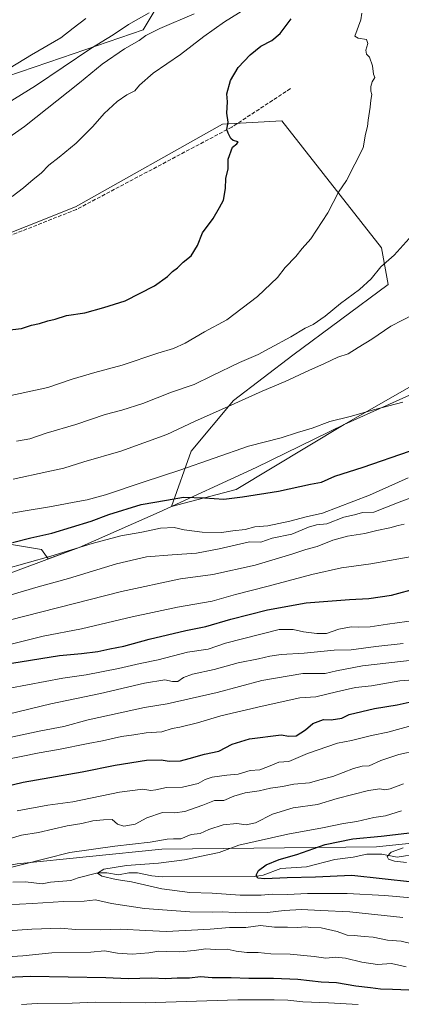
# Model space of a CAD drawing. Units: metres. Extents: x 593647 to 597085, y 4740635 to 4742996.
# Drawn here: x 595493 to 595659, y 4741804 to 4742230 of the extents above; entities that cross this region are included whole.
import ezdxf

# ---------------------------------------------------------------- set-up
doc = ezdxf.new("R2010")
doc.units = ezdxf.units.M
doc.header["$MEASUREMENT"] = 0
doc.linetypes.add('DGN Style 3', pattern=[2.307223, 1.648017, -0.659207])
for name, color, linetype, lineweight in [('Arbolado forestal CxS', 92, 'Continuous', 0), ('Corriente natural lineal', 142, 'Continuous', 13), ('Curva de nivel maestra', 30, 'Continuous', 30), ('Curva de nivel normal', 30, 'Continuous', 0), ('Entidad de ámbito territorial', 7, 'Continuous', 0), ('Entidad de ámbito territorial CxS', 92, 'Continuous', 0), ('Municipio', 91, 'Continuous', 13), ('Municipio CxS', 4, 'Continuous', 0), ('Senda', 7, 'DGN Style 3', 0)]:
    doc.layers.add(name, color=color, linetype=linetype, lineweight=lineweight)

# ---------------------------------------------------------------- blocks, each defined once
blk = doc.blocks.new('*U4')
at = {"layer": 'Arbolado forestal CxS', "color": 92, "linetype": 'Continuous', "lineweight": 0}
for points in [[(595675.1795, 4742078.5991, 931.1217), (595633.9245, 4742055.0523, 929.9438), (595587.1301, 4742026.8071, 926.4155), (595558.9339, 4742019.5097, 924.7326), (595567.5415, 4742043.4181, 932.346), (595585.8399, 4742065.3753, 936.5447), (595611.6481, 4742085.0577, 938.5127), (595652.9827, 4742115.7213, 939.3144), (595650.1331, 4742131.5451, 941.6196), (595606.8505, 4742186.6933, 948.2197), (595581.1859, 4742185.2367, 950.4602), (595517.3243, 4742149.3157, 953.7482), (595474.4173, 4742132.3531, 954.191)], [(595131.5483, 4741976.5759, 938.1296), (595186.2567, 4742005.5955, 942.5437), (595233.2325, 4742040.1807, 946.8231), (595279.0381, 4742069.6613, 948.2158), (595351.3559, 4742107.9173, 957.5373), (595387.5977, 4742139.1159, 958.4225), (595418.2091, 4742165.7585, 964.4917), (595469.6437, 4742199.7959, 970.663), (595511.2989, 4742213.9495, 968.1388), (595546.6411, 4742226.0751, 963.4687), (595563.6609, 4742254.3517, 967.6025)]]:
    blk.add_polyline3d(points, dxfattribs=at)

msp = doc.modelspace()

# ---------------------------------------------------------------- linework, layer by layer
at = {"layer": 'Arbolado forestal CxS', "color": 92, "linetype": 'Continuous', "lineweight": 0}
for points in [[(595131.5483, 4741976.5759, 938.1296), (595186.2567, 4742005.5955, 942.5437), (595233.2325, 4742040.1807, 946.8231), (595279.0381, 4742069.6613, 948.2158), (595351.3559, 4742107.9173, 957.5373), (595387.5977, 4742139.1159, 958.4225), (595418.2091, 4742165.7585, 964.4917), (595469.6437, 4742199.7959, 970.663), (595511.2989, 4742213.9495, 968.1388), (595546.6411, 4742226.0751, 963.4687), (595563.6609, 4742254.3517, 967.6025), (595571.2789, 4742265.9397, 967.6521), (595565.8643, 4742282.9845, 971.6518), (595547.4565, 4742293.2637, 977.4987), (595540.0297, 4742293.7947, 978.9154), (595532.3325, 4742294.3449, 980.3491), (595498.5795, 4742291.6393, 984.4031)], [(595131.5483, 4741976.5759, 938.1296), (595186.2567, 4742005.5955, 942.5437), (595233.2325, 4742040.1807, 946.8231), (595279.0381, 4742069.6613, 948.2158), (595351.3559, 4742107.9173, 957.5373), (595387.5977, 4742139.1159, 958.4225), (595418.2091, 4742165.7585, 964.4917), (595469.6437, 4742199.7959, 970.663), (595511.2989, 4742213.9495, 968.1388), (595546.6411, 4742226.0751, 963.4687), (595563.6609, 4742254.3517, 967.6025), (595571.2789, 4742265.9397, 967.6521), (595565.8643, 4742282.9845, 971.6518), (595547.4565, 4742293.2637, 977.4987), (595540.0297, 4742293.7947, 978.9154), (595532.3325, 4742294.3449, 980.3491), (595498.5795, 4742291.6393, 984.4031)], [(595563.6609, 4742254.3517, 967.6025), (595546.6411, 4742226.0751, 963.4687), (595511.2989, 4742213.9495, 968.1388), (595469.6437, 4742199.7959, 970.663), (595418.2091, 4742165.7585, 964.4917), (595387.5977, 4742139.1159, 958.4225), (595351.3559, 4742107.9173, 957.5373), (595279.0381, 4742069.6613, 948.2158), (595233.2325, 4742040.1807, 946.8231), (595186.2567, 4742005.5955, 942.5437), (595131.5483, 4741976.5759, 938.1296)], [(595869.5553, 4742223.3553, 912.4698), (595873.7227, 4742219.3013, 912.051), (595881.4911, 4742194.2679, 908.5734), (595879.7643, 4742178.7301, 907.6667), (595879.7641, 4742167.5083, 907.626), (595866.8157, 4742160.6027, 909.9123), (595859.0465, 4742153.6971, 911.3367), (595843.5085, 4742143.3387, 914.3748), (595830.5599, 4742132.9801, 916.1939), (595820.2011, 4742124.3481, 918.4272), (595798.6203, 4742111.4001, 920.3576), (595770.9971, 4742100.1785, 923.7521), (595744.2371, 4742090.6835, 925.3371), (595706.0481, 4742090.6839, 929.6082), (595675.1795, 4742078.5991, 931.1217), (595633.9245, 4742055.0523, 929.9438), (595587.1301, 4742026.8071, 926.4155), (595558.9339, 4742019.5097, 924.7326)], [(595558.9339, 4742019.5097, 924.7326), (595567.5415, 4742043.4181, 932.346), (595585.8399, 4742065.3753, 936.5447), (595611.6481, 4742085.0577, 938.5127), (595652.9827, 4742115.7213, 939.3144), (595650.1331, 4742131.5451, 941.6196), (595606.8505, 4742186.6933, 948.2197), (595581.1859, 4742185.2367, 950.4602), (595517.3243, 4742149.3157, 953.7482), (595474.4173, 4742132.3531, 954.191), (595442.4867, 4742121.3775, 954.327), (595441.5627, 4742098.0623, 951.5975), (595428.5983, 4742078.6067, 948.0368), (595403.7505, 4742046.1801, 938.7574), (595370.1461, 4742023.8015, 931.9927), (595300.0405, 4742002.9451, 934.6413), (595273.0323, 4741983.4895, 930.6424), (595237.4907, 4741951.9689, 923.5936), (595211.1481, 4741939.8275, 923.169)], [(595558.9339, 4742019.5097, 924.7326), (595567.5415, 4742043.4181, 932.346), (595585.8399, 4742065.3753, 936.5447), (595611.6481, 4742085.0577, 938.5127), (595652.9827, 4742115.7213, 939.3144), (595650.1331, 4742131.5451, 941.6196), (595606.8505, 4742186.6933, 948.2197), (595581.1859, 4742185.2367, 950.4602), (595517.3243, 4742149.3157, 953.7482), (595474.4173, 4742132.3531, 954.191), (595442.4867, 4742121.3775, 954.327), (595441.5627, 4742098.0623, 951.5975), (595428.5983, 4742078.6067, 948.0368), (595403.7505, 4742046.1801, 938.7574), (595370.1461, 4742023.8015, 931.9927), (595300.0405, 4742002.9451, 934.6413), (595273.0323, 4741983.4895, 930.6424), (595237.4907, 4741951.9689, 923.5936), (595211.1481, 4741939.8275, 923.169)], [(595474.4173, 4742132.3531, 954.191), (595517.3243, 4742149.3157, 953.7482), (595581.1859, 4742185.2367, 950.4602), (595606.8505, 4742186.6933, 948.2197), (595650.1331, 4742131.5451, 941.6196), (595652.9827, 4742115.7213, 939.3144), (595611.6481, 4742085.0577, 938.5127), (595585.8399, 4742065.3753, 936.5447), (595567.5415, 4742043.4181, 932.346), (595558.9339, 4742019.5097, 924.7326), (595553.5841, 4742017.0533, 923.981), (595518.8835, 4742001.6541, 921.1312), (595505.4963, 4741996.7297, 920.6686), (595502.5341, 4742000.9115, 923.1085), (595486.9963, 4742003.5013, 925.8947)], [(595486.9963, 4742003.5013, 925.8947), (595502.5341, 4742000.9115, 923.1085), (595505.4963, 4741996.7297, 920.6686), (595518.8835, 4742001.6541, 921.1312), (595553.5841, 4742017.0533, 923.981), (595558.9339, 4742019.5097, 924.7326), (595587.1301, 4742026.8071, 926.4155), (595633.9245, 4742055.0523, 929.9438), (595675.1795, 4742078.5991, 931.1217)], [(595486.9963, 4742003.5013, 925.8947), (595502.5341, 4742000.9115, 923.1085), (595505.4963, 4741996.7297, 920.6686), (595518.8835, 4742001.6541, 921.1312), (595553.5841, 4742017.0533, 923.981), (595558.9339, 4742019.5097, 924.7326)], [(595486.9963, 4742003.5013, 925.8947), (595502.5341, 4742000.9115, 923.1085), (595505.4963, 4741996.7297, 920.6686), (595518.8835, 4742001.6541, 921.1312), (595553.5841, 4742017.0533, 923.981), (595558.9339, 4742019.5097, 924.7326)], [(594993.3983, 4741779.9555, 891.6941), (595017.1521, 4741775.5179, 888.7941), (595053.9161, 4741787.0343, 887.2264), (595085.3311, 4741788.2929, 882.2391), (595126.1119, 4741791.4295, 879.686), (595162.7099, 4741784.1093, 876.4135), (595225.4495, 4741784.1089, 873.9904), (595291.3263, 4741803.9755, 871.4784), (595364.3151, 4741833.7577, 870.6301), (595414.7147, 4741842.6639, 864.4413), (595454.4501, 4741857.3023, 863.0266), (595492.0937, 4741864.6213, 861.3626), (595554.8335, 4741870.8949, 859.2753), (595647.8971, 4741871.9393, 848.8324), (595698.0889, 4741877.1671, 848.2865), (595727.3673, 4741878.2123, 842.7159), (595751.4177, 4741884.4859, 841.3748), (595770.5249, 4741886.8013, 836.386), (595753.4591, 4741849.6247, 849.2473), (595734.9503, 4741821.3133, 864.7322), (595701.7123, 4741799.0663, 878.3803), (595669.0587, 4741779.3717, 892.1209), (595662.1663, 4741761.8811, 902.7267)], [(595701.7123, 4741799.0663, 878.3803), (595734.9503, 4741821.3133, 864.7322), (595753.4591, 4741849.6247, 849.2473), (595770.5249, 4741886.8013, 836.386), (595751.4177, 4741884.4859, 841.3748), (595727.3673, 4741878.2123, 842.7159), (595698.0889, 4741877.1671, 848.2865), (595647.8971, 4741871.9393, 848.8324), (595554.8335, 4741870.8949, 859.2753), (595492.0937, 4741864.6213, 861.3626), (595454.4501, 4741857.3023, 863.0266), (595414.7147, 4741842.6639, 864.4413), (595364.3151, 4741833.7577, 870.6301), (595291.3263, 4741803.9755, 871.4784), (595225.4495, 4741784.1089, 873.9904)], [(595225.4495, 4741784.1089, 873.9904), (595291.3263, 4741803.9755, 871.4784), (595364.3151, 4741833.7577, 870.6301), (595414.7147, 4741842.6639, 864.4413), (595454.4501, 4741857.3023, 863.0266), (595492.0937, 4741864.6213, 861.3626), (595554.8335, 4741870.8949, 859.2753), (595647.8971, 4741871.9393, 848.8324), (595698.0889, 4741877.1671, 848.2865), (595727.3673, 4741878.2123, 842.7159), (595751.4177, 4741884.4859, 841.3748), (595770.5249, 4741886.8013, 836.386), (595753.4591, 4741849.6247, 849.2473), (595734.9503, 4741821.3133, 864.7322), (595701.7123, 4741799.0663, 878.3803)]]:
    msp.add_polyline3d(points, dxfattribs=at)
at = {"layer": 'Corriente natural lineal', "color": 142, "linetype": 'Continuous', "lineweight": 13}
msp.add_polyline3d([(595490.1576, 4741856.6242, 858.7599), (595495.6091, 4741856.8598, 858.4214), (595502.8658, 4741855.8719, 857.9982), (595506.5098, 4741856.6265, 857.768), (595515.2506, 4741857.403, 856.7974), (595518.4554, 4741858.5875, 856.5178), (595527.0885, 4741860.7352, 856.5473), (595530.8833, 4741860.7527, 856.2404), (595535.993, 4741859.8742, 855.6229), (595540.4764, 4741860.6714, 855.1664), (595544.2523, 4741860.7608, 854.8497), (595550.4635, 4741859.3674, 854.2673), (595554.9965, 4741859.0187, 854.128), (595594.9745, 4741859.0615, 850.9532), (595598.7291, 4741859.654, 850.554), (595606.4947, 4741862.6105, 849.3024), (595617.5185, 4741863.3579, 848.5324), (595629.8612, 4741866.5365, 848.0203), (595637.824, 4741867.4558, 847.0574), (595643.7541, 4741868.8415, 847.2896), (595650.2528, 4741868.8155, 846.4857), (595656.9942, 4741867.5379, 845.082), (595666.0058, 4741868.9353, 845.1907)], dxfattribs=at)
at = {"layer": 'Curva de nivel maestra', "color": 30, "linetype": 'Continuous', "lineweight": 30, "flags": 128}
for points, elevation in [([(595487.66, 4742095.9401), (595493.96, 4742096.6501), (595498.28, 4742098.0401), (595501.75, 4742098.7701), (595505.4, 4742099.9101), (595508.57, 4742100.6101), (595513.42, 4742102.2501), (595521.46, 4742103.3901), (595529.62, 4742105.7101), (595538.96, 4742108.6501), (595551.63, 4742115.1201), (595557.25, 4742119.0901), (595559.43, 4742121.3301), (595561.61, 4742122.8701), (595564.08, 4742125.3801), (595567.49, 4742128.0501), (595570.28, 4742132.5801), (595572.46, 4742138.0801), (595577.01, 4742144.3501), (595579.83, 4742149.1001), (595581.61, 4742152.3001), (595582.46, 4742157.2401), (595582.54, 4742161.6201), (595583.55, 4742165.8201), (595583.65, 4742170.0801), (595585.54, 4742175.2101), (595587.39, 4742176.6401), (595587.99, 4742177.4701), (595585.81, 4742178.1201), (595584.7, 4742179.0201), (595583.63, 4742181.2201), (595582.96, 4742182.8801), (595583.55, 4742185.9801), (595582.98, 4742189.9601), (595583.25, 4742194.8801), (595582.96, 4742198.3401), (595584.58, 4742204.0601), (595587.94, 4742209.6801), (595593.08, 4742215.1601), (595597.8, 4742218.9801), (595602.5, 4742221.4901), (595606.18, 4742224.5401), (595610.96, 4742230.9001)], 950), ([(595489.95, 4742003.9201), (595497.95, 4742005.9001), (595507.08, 4742007.8601), (595524.12, 4742013.0501), (595531.79, 4742016.0601), (595545.91, 4742020.2701), (595556.87, 4742022.2401), (595564.26, 4742023.4601), (595573.26, 4742023.2201), (595581.68, 4742022.5901), (595589.79, 4742023.7001), (595605.42, 4742026.0501), (595619.32, 4742029.1101), (595624.12, 4742029.9701), (595629.91, 4742032.5801), (595642.12, 4742036.5801), (595662.3, 4742043.4201)], 925), ([(595489.7, 4741951.6201), (595510.33, 4741954.9201), (595519.94, 4741955.7101), (595527.02, 4741956.6601), (595532.25, 4741957.8401), (595538.36, 4741958.9701), (595549.29, 4741962.0201), (595565.2, 4741965.7401), (595573.91, 4741967.4701), (595584.78, 4741970.7101), (595600.67, 4741974.7501), (595617.46, 4741977.7001), (595636.29, 4741979.2001), (595644.65, 4741979.5601), (595654.49, 4741981.1101), (595666.24, 4741984.2901)], 900), ([(595467.42, 4741893.5701), (595494.66, 4741899.9601), (595520.17, 4741904.4601), (595534.62, 4741907.3501), (595548.1, 4741909.4801), (595554.54, 4741909.6101), (595557.94, 4741909.1201), (595562.87, 4741909.1801), (595566.63, 4741910.3201), (595573.3, 4741912.1101), (595579.49, 4741913.4601), (595585.33, 4741916.4701), (595592.84, 4741918.7401), (595606.66, 4741920.4801), (595609.92, 4741919.8801), (595613.04, 4741920.1101), (595617.16, 4741922.7301), (595620.35, 4741925.4401), (595624.98, 4741927.1601), (595628.3, 4741927.0201), (595632.98, 4741927.7501), (595636.13, 4741929.3701), (595647.03, 4741931.9401), (595656.96, 4741933.5301), (595666, 4741935.5701)], 875), ([(595663.63, 4741856.7001), (595637.3, 4741859.5901), (595621.5, 4741858.8101), (595609.18, 4741858.5601), (595599.54, 4741858.1201), (595596.52, 4741858.4501), (595595.78, 4741859.6701), (595596.72, 4741861.6501), (595600.07, 4741864.1801), (595605.7, 4741866.4801), (595613.32, 4741868.7001), (595625.62, 4741872.9901), (595637.69, 4741875.5001), (595649.96, 4741876.5601), (595663.63, 4741878.2501)], 850), ([(595665.63, 4741809.6601), (595654.96, 4741810.2101), (595649.63, 4741810.2401), (595645.3, 4741810.8401), (595638.97, 4741811.5601), (595630.56, 4741813.0901), (595623.94, 4741813.3601), (595613.87, 4741814.4101), (595603.3, 4741814.9701), (595592.61, 4741814.9201), (595584.9, 4741815.2401), (595576.61, 4741815.2101), (595571.52, 4741815.6101), (595566.8, 4741815.1201), (595561.51, 4741815.0901), (595556.57, 4741814.8101), (595550.28, 4741815.0201), (595540.22, 4741814.7901), (595530.49, 4741815.2401), (595497.82, 4741815.7401), (595484.27, 4741815.2201)], 875)]:
    msp.add_lwpolyline(points, dxfattribs=dict(at, elevation=elevation))
at = {"layer": 'Curva de nivel normal', "color": 30, "linetype": 'Continuous', "lineweight": 0, "flags": 128}
for points, elevation in [([(595475.47, 4742186.7301), (595499.95, 4742201.7901), (595523.95, 4742217.9201), (595533.62, 4742223.8301), (595540.29, 4742228.3401), (595549.29, 4742233.4001)], 965), ([(595479.43, 4742173.2001), (595495.21, 4742184.1601), (595519.1, 4742203.0301), (595528.95, 4742211.1501), (595538.62, 4742217.8001), (595544.95, 4742221.4301), (595547.88, 4742223.6401), (595554, 4742226.6501), (595568.89, 4742233.0201)], 960), ([(595487.95, 4742067.3001), (595505.29, 4742071.0401), (595515.95, 4742074.6001), (595525.68, 4742077.5901), (595537.54, 4742080.7601), (595553.06, 4742086.0001), (595559.83, 4742087.9601), (595564.86, 4742090.2601), (595573.34, 4742095.1101), (595582.96, 4742100.3701), (595596.39, 4742110.4701), (595605, 4742118.6601), (595608.39, 4742123.0701), (595612.96, 4742127.7601), (595615.74, 4742131.3001), (595619.43, 4742135.5501), (595626.81, 4742146.7601), (595631.48, 4742155.7101), (595634.88, 4742160.7601), (595642.2, 4742174.9601), (595643.22, 4742180.8601), (595644.12, 4742184.1401), (595644.38, 4742186.9601), (595645.18, 4742192.5001), (595645.45, 4742195.6301), (595645.99, 4742197.9701), (595645.54, 4742199.5201), (595645.43, 4742201.5101), (595646.12, 4742203.5701), (595647.23, 4742205.4401), (595646.64, 4742206.8901), (595646.21, 4742210.4601), (595644.94, 4742214.2001), (595643.64, 4742215.5601), (595643.28, 4742217.2001), (595644.18, 4742220.1001), (595643.56, 4742221.9301), (595640.04, 4742222.4401), (595638.5, 4742223.2501), (595641.19, 4742230.4401), (595641.62, 4742233.2401)], 945), ([(595489.91, 4742153.8801), (595494.83, 4742157.5501), (595498.92, 4742161.2201), (595502.47, 4742163.9201), (595505.78, 4742167.4701), (595510.29, 4742170.8901), (595517.62, 4742176.9701), (595524.91, 4742184.1801), (595529.85, 4742189.7401), (595535.49, 4742194.9801), (595539.68, 4742197.9001), (595543.09, 4742199.5601), (595545.15, 4742202.0301), (595551.1, 4742207.2101), (595562.94, 4742215.3801), (595573.04, 4742223.2001), (595582, 4742229.4701), (595591.11, 4742235.2001)], 955), ([(595485.67, 4742207.5201), (595498.29, 4742215.1601), (595510.99, 4742222.6001), (595516.33, 4742226.8001), (595521.77, 4742230.9101)], 970), ([(595491.77, 4742047.8201), (595497.54, 4742048.7801), (595504.61, 4742051.2101), (595517.54, 4742054.9701), (595530.18, 4742059.3101), (595537.52, 4742061.2001), (595546.51, 4742064.1101), (595558.96, 4742069.0201), (595568.83, 4742072.3801), (595576.44, 4742076.1601), (595588.48, 4742081.8601), (595596.66, 4742085.3801), (595601.7, 4742088.1601), (595610.74, 4742092.9501), (595617.01, 4742096.7201), (595620.46, 4742098.3501), (595625.62, 4742101.9001), (595632.28, 4742107.5001), (595640.63, 4742113.5001), (595645.61, 4742118.1201), (595649.88, 4742123.3001), (595655.66, 4742128.3801), (595662.17, 4742135.5901)], 940), ([(595490.29, 4742031.3601), (595504.95, 4742034.5601), (595512.29, 4742036.0201), (595520.95, 4742038.8101), (595536.96, 4742043.4401), (595556.96, 4742050.7301), (595568.96, 4742056.2901), (595583.63, 4742062.7801), (595598.3, 4742069.4601), (595608.3, 4742073.5801), (595618.56, 4742078.4001), (595625.36, 4742081.4001), (595631.23, 4742084.2301), (595635.63, 4742085.7001), (595639.96, 4742088.4401), (595645.96, 4742091.9901), (595654.23, 4742097.6001), (595664.31, 4742102.9001)], 935), ([(595481.14, 4742015.0601), (595493.8, 4742017.3401), (595506.95, 4742019.4101), (595516.72, 4742021.4101), (595522.37, 4742022.3101), (595530.39, 4742024.5201), (595547.21, 4742030.2001), (595562.64, 4742035.2401), (595592.44, 4742045.6701), (595606.58, 4742049.2501), (595613.74, 4742051.5501), (595620.02, 4742053.3601), (595627.73, 4742056.3201), (595636.49, 4742058.4901), (595647.2, 4742061.5501), (595659.41, 4742064.6701)], 930), ([(595486.11, 4741992.1301), (595506.66, 4741997.9301), (595524.62, 4742003.4601), (595537.04, 4742006.7001), (595546.14, 4742008.3101), (595554.22, 4742010.1301), (595560.12, 4742010.3301), (595564.56, 4742009.3201), (595572.36, 4742008.3201), (595580.65, 4742008.2401), (595585.61, 4742008.9401), (595590.94, 4742009.5201), (595595.16, 4742010.6001), (595600.8, 4742011.1501), (595610.35, 4742013.1201), (595617.41, 4742014.9801), (595624.57, 4742016.6001), (595644.96, 4742024.4301), (595661.63, 4742031.9201)], 920), ([(595488.36, 4741980.8701), (595501.15, 4741984.7001), (595514.32, 4741988.3001), (595535.14, 4741994.6801), (595548.1, 4741997.6901), (595559.22, 4741998.4801), (595569.9, 4741999.2101), (595579.63, 4742001.1901), (595592.89, 4742004.1201), (595597.82, 4742004.0701), (595602.63, 4742005.7001), (595611.24, 4742007.4701), (595618.38, 4742010.5401), (595621.9, 4742011.5001), (595626.45, 4742012.0001), (595633.74, 4742014.8201), (595638.37, 4742015.8501), (595641.86, 4742016.8701), (595646.78, 4742017.0001), (595657.73, 4742021.3101), (595678.58, 4742029.0401)], 915), ([(595481.62, 4741968.4201), (595537.29, 4741982.5901), (595562.96, 4741988.1201), (595576.95, 4741990.0601), (595595.29, 4741994.0701), (595611.23, 4741998.7701), (595617.36, 4742000.9101), (595622.18, 4742002.0801), (595628.96, 4742004.8701), (595635.41, 4742006.6901), (595642.84, 4742007.8001), (595648.07, 4742009.0401), (595653.72, 4742010.2101), (595657.4, 4742011.2601), (595660.03, 4742011.7601)], 910), ([(595485.95, 4741958.9201), (595503.29, 4741963.2901), (595519.95, 4741966.4001), (595541.95, 4741971.6901), (595561.54, 4741975.7801), (595576.58, 4741978.4601), (595586.78, 4741981.3801), (595600.96, 4741984.9301), (595619.9, 4741990.0701), (595632.79, 4741992.9001), (595645.48, 4741994.6601), (595667.36, 4741998.4601)], 905), ([(595488.91, 4741940.8001), (595511.86, 4741945.0101), (595521.94, 4741946.4601), (595535.94, 4741949.2501), (595545.38, 4741951.4401), (595553.24, 4741953.0501), (595565.97, 4741956.3201), (595574.93, 4741957.7101), (595582.5, 4741960.1901), (595605.76, 4741966.1301), (595611.81, 4741966.1201), (595616.26, 4741965.1201), (595622, 4741964.4801), (595626.27, 4741964.3701), (595631.66, 4741966.3401), (595636.96, 4741967.3201), (595640.23, 4741967.1101), (595645.16, 4741967.3101), (595652.79, 4741968.5001), (595669.44, 4741970.7501)], 895), ([(595488.17, 4741929.4301), (595506.64, 4741933.8901), (595528.24, 4741938.5001), (595547.32, 4741942.9001), (595556.12, 4741944.3701), (595559.38, 4741943.5801), (595561.71, 4741943.6501), (595564.27, 4741945.3401), (595568.12, 4741946.7401), (595577.55, 4741948.7601), (595587.95, 4741951.6601), (595596.71, 4741953.4001), (595601.63, 4741954.6501), (595606.63, 4741955.3501), (595616.63, 4741955.8701), (595629.63, 4741957.2101), (595636.96, 4741957.4201), (595647.68, 4741958.8001), (595659.51, 4741960.0401)], 890), ([(595488.16, 4741919.1701), (595502.29, 4741922.3201), (595512.25, 4741924.1101), (595522.82, 4741926.9501), (595547.22, 4741932.3301), (595557.05, 4741933.9401), (595578.84, 4741938.8401), (595598.13, 4741944.1301), (595616.01, 4741947.1701), (595625.64, 4741947.0401), (595630.61, 4741948.1901), (595641.86, 4741950.4501), (595664.77, 4741953.0001)], 885), ([(595485.96, 4741909.5501), (595501.62, 4741912.7801), (595509.94, 4741914.1201), (595522.9, 4741916.7901), (595529.07, 4741917.9101), (595537.26, 4741919.8301), (595542.59, 4741920.5201), (595548.05, 4741921.3401), (595554.84, 4741921.7901), (595559.27, 4741923.2801), (595562.64, 4741923.8801), (595570.3, 4741925.7101), (595580.35, 4741928.8201), (595598.4, 4741932.9601), (595614.66, 4741936.5701), (595621.58, 4741937.0201), (595630.58, 4741939.1101), (595638.79, 4741941.0301), (595645.72, 4741941.8101), (595658.14, 4741943.8501), (595663.82, 4741944.4101)], 880), ([(595492.08, 4741887.5401), (595505.3, 4741889.9701), (595516.12, 4741891.5301), (595536.42, 4741895.6201), (595546.55, 4741896.9601), (595550.03, 4741896.4201), (595552.19, 4741896.6401), (595556.76, 4741897.7601), (595563.74, 4741897.8201), (595570.63, 4741899.4701), (595573.63, 4741901.1801), (595576.63, 4741902.1601), (595582.96, 4741903.0901), (595587.96, 4741903.4601), (595593.17, 4741905.1001), (595597.39, 4741905.3901), (595602.54, 4741907.3201), (595605.54, 4741908.6201), (595609.98, 4741908.9901), (595618.04, 4741912.4501), (595631.07, 4741916.8601), (595637.17, 4741918.0801), (595645.8, 4741920.2801), (595652.84, 4741921.6601), (595664.46, 4741924.8601)], 870), ([(595488.95, 4741875.5801), (595493.95, 4741876.9601), (595501.29, 4741878.2401), (595513.67, 4741881.1001), (595520.06, 4741882.1301), (595524.93, 4741883.2601), (595529.54, 4741883.7001), (595533.28, 4741883.7801), (595535.58, 4741881.8301), (595538.28, 4741880.9201), (595543.29, 4741881.8101), (595548.29, 4741884.5701), (595555.13, 4741886.9001), (595560.29, 4741886.7201), (595564.8, 4741887.2201), (595572.63, 4741890.0001), (595577.63, 4741892.0501), (595581.72, 4741892.0701), (595586.12, 4741893.8701), (595590.96, 4741895.3901), (595597.09, 4741896.2501), (595601.9, 4741897.3401), (595607.24, 4741898.1801), (595612.12, 4741899.1201), (595618.84, 4741899.7601), (595623.37, 4741900.9501), (595629.03, 4741902.4601), (595638, 4741905.8901), (595641.77, 4741906.8801), (595644.77, 4741907.0101), (595649.82, 4741909.4301), (595657.64, 4741911.9701), (595665.6, 4741913.7401)], 865), ([(595481.62, 4741861.1701), (595494.29, 4741864.2601), (595514.95, 4741869.5201), (595534.39, 4741872.3201), (595549.72, 4741874.0401), (595557.07, 4741875.2401), (595559.84, 4741875.4001), (595563.09, 4741875.4101), (595567.49, 4741877.3701), (595571.45, 4741877.8201), (595575.26, 4741879.5501), (595581.45, 4741881.5201), (595587.3, 4741882.1401), (595591.47, 4741881.5201), (595595.5, 4741882.3401), (595602.77, 4741886.1701), (595611.84, 4741888.8201), (595622.4, 4741890.2701), (595630.93, 4741892.9201), (595644.52, 4741896.4301), (595649.41, 4741897.1401), (595651.59, 4741896.6701), (595653.96, 4741897.1001), (595659.66, 4741899.2901)], 860), ([(595662.96, 4741849.8801), (595651.63, 4741850.8601), (595635.3, 4741851.7201), (595617.96, 4741851.8201), (595609.33, 4741851.3501), (595602.64, 4741851.4801), (595597.89, 4741851.0101), (595588.86, 4741851.0301), (595576.63, 4741851.9101), (595566.91, 4741852.1601), (595554.78, 4741853.7401), (595541.62, 4741856.8701), (595534.92, 4741857.8401), (595528.74, 4741859.3201), (595526.87, 4741860.5701), (595529.64, 4741862.3401), (595539.44, 4741863.9001), (595553.43, 4741864.8601), (595564.7, 4741866.2801), (595572.09, 4741868.0001), (595579.63, 4741869.5401), (595588.18, 4741872.7501), (595609.43, 4741877.4301), (595624.46, 4741880.2001), (595633.65, 4741882.0201), (595639.43, 4741882.9301), (595646.8, 4741884.6401), (595651.83, 4741885.4601), (595658.78, 4741887.6401)], 855), ([(595660.96, 4741865.2201), (595655.82, 4741865.7201), (595653.2, 4741866.6601), (595652.62, 4741867.7601), (595654.39, 4741869.6501), (595659.51, 4741871.5701)], 845), ([(595659.42, 4741841.2801), (595636.42, 4741843.8001), (595623.77, 4741844.3201), (595615.42, 4741844.7601), (595607.96, 4741844.3201), (595600.68, 4741843.5701), (595591.44, 4741843.6401), (595586.6, 4741843.5201), (595580.96, 4741843.8701), (595576.68, 4741843.6001), (595566.93, 4741843.7801), (595547.27, 4741845.2801), (595532.92, 4741847.4401), (595526.05, 4741848.9701), (595521.16, 4741848.4201), (595512.1, 4741848.3001), (595498.66, 4741847.3701), (595481.67, 4741846.5401)], 860), ([(595669.34, 4741828.5101), (595658.71, 4741831.1201), (595652.68, 4741831.5501), (595646.46, 4741832.8701), (595642.63, 4741833.1601), (595638.31, 4741833.5601), (595635.18, 4741833.7001), (595630.87, 4741835.2301), (595623.98, 4741836.8401), (595619.48, 4741837.0601), (595617.16, 4741837.2901), (595613.62, 4741837.0401), (595609.3, 4741837.2301), (595603.63, 4741837.1901), (595597.63, 4741837.8401), (595591.26, 4741836.9801), (595584.16, 4741837.0401), (595575.82, 4741836.2901), (595556.86, 4741835.2701), (595547.85, 4741835.6901), (595536.95, 4741836.2601), (595528.29, 4741835.9701), (595517.29, 4741836.1901), (595510.8, 4741836.6801), (595498.33, 4741836.2701), (595471.13, 4741834.4601)], 865), ([(595660.79, 4741819.9801), (595654.46, 4741821.3601), (595648.44, 4741821.0101), (595641.59, 4741821.9401), (595634.46, 4741823.7801), (595630.16, 4741824.1501), (595625.9, 4741823.7001), (595620.86, 4741824.4001), (595610.5, 4741825.4001), (595602.09, 4741825.6701), (595596.56, 4741826.2001), (595591.63, 4741826.1501), (595587.02, 4741826.7501), (595583.1, 4741827.6701), (595577.89, 4741827.5501), (595573.89, 4741827.8001), (595568.8, 4741827.0401), (595562.56, 4741826.4601), (595557.04, 4741826.5501), (595553.51, 4741826.8301), (595549.19, 4741826.0401), (595541.94, 4741825.5201), (595535.58, 4741825.8401), (595529.89, 4741826.9001), (595523.94, 4741826.3001), (595507.08, 4741826.0201), (595494.44, 4741824.6801), (595487.51, 4741824.3001)], 870), ([(595639.99, 4741803.5901), (595627.12, 4741804.3601), (595615.92, 4741804.8401), (595609.48, 4741805.4501), (595603.59, 4741805.6501), (595587.8, 4741805.6801), (595547.62, 4741804.3901), (595537, 4741804.5401), (595525.9, 4741804.5901), (595515.87, 4741804.2201), (595500.71, 4741804.0301), (595493.94, 4741803.6901)], 880)]:
    msp.add_lwpolyline(points, dxfattribs=dict(at, elevation=elevation))
at = {"layer": 'Entidad de ámbito territorial', "color": 7, "linetype": 'Continuous', "lineweight": 0, "flags": 128}
msp.add_lwpolyline([(595015.637, 4741792.607), (595053.775, 4741815.068), (595071.786, 4741824.944), (595115.5, 4741848.526), (595151.658, 4741867.898), (595187.314, 4741886.878), (595228.572, 4741898.456), (595263.386, 4741907.624), (595297.51, 4741919.833), (595327.307, 4741932.217), (595381.132, 4741952.296), (595442.886, 4741977.103), (595485.026, 4741989.206), (595518.891, 4742001.664), (595553.593, 4742017.065), (595595.729, 4742036.419), (595633.936, 4742055.066), (595684.536, 4742077.63)], dxfattribs=at)
msp.add_lwpolyline([(595015.637, 4741792.607), (595053.775, 4741815.068), (595071.786, 4741824.944), (595115.5, 4741848.526), (595151.658, 4741867.898), (595187.314, 4741886.878), (595228.572, 4741898.456), (595263.386, 4741907.624), (595297.51, 4741919.833), (595327.307, 4741932.217), (595381.132, 4741952.296), (595442.886, 4741977.103), (595485.026, 4741989.206), (595518.891, 4742001.664), (595553.593, 4742017.065), (595595.729, 4742036.419), (595633.936, 4742055.066), (595684.536, 4742077.63)], dxfattribs=at)
at = {"layer": 'Entidad de ámbito territorial CxS', "color": 92, "linetype": 'Continuous', "lineweight": 0, "flags": 128}
for points in [[(595684.536, 4742077.63), (595633.936, 4742055.066), (595595.729, 4742036.419), (595553.593, 4742017.065), (595518.891, 4742001.664), (595485.026, 4741989.206), (595442.886, 4741977.103), (595381.132, 4741952.296), (595327.307, 4741932.217), (595297.51, 4741919.833), (595263.386, 4741907.624), (595228.572, 4741898.456), (595187.314, 4741886.878), (595151.658, 4741867.898), (595115.5, 4741848.526), (595071.786, 4741824.944), (595053.775, 4741815.068), (595015.637, 4741792.607)], [(595015.637, 4741792.607), (595053.775, 4741815.068), (595071.786, 4741824.944), (595115.5, 4741848.526), (595151.658, 4741867.898), (595187.314, 4741886.878), (595228.572, 4741898.456), (595263.386, 4741907.624), (595297.51, 4741919.833), (595327.307, 4741932.217), (595381.132, 4741952.296), (595442.886, 4741977.103), (595485.026, 4741989.206), (595518.891, 4742001.664), (595553.593, 4742017.065), (595595.729, 4742036.419), (595633.936, 4742055.066), (595684.536, 4742077.63)]]:
    msp.add_lwpolyline(points, dxfattribs=at)
at = {"layer": 'Municipio', "color": 91, "linetype": 'Continuous', "lineweight": 13, "flags": 128}
msp.add_lwpolyline([(595015.637, 4741792.607), (595053.775, 4741815.068), (595071.786, 4741824.944), (595115.5, 4741848.526), (595151.658, 4741867.898), (595187.314, 4741886.878), (595228.572, 4741898.456), (595263.386, 4741907.624), (595297.51, 4741919.833), (595327.307, 4741932.217), (595381.132, 4741952.296), (595442.886, 4741977.103), (595485.026, 4741989.206), (595518.891, 4742001.664), (595553.593, 4742017.065), (595595.729, 4742036.419), (595633.936, 4742055.066), (595684.536, 4742077.63)], dxfattribs=at)
msp.add_lwpolyline([(595015.637, 4741792.607), (595053.775, 4741815.068), (595071.786, 4741824.944), (595115.5, 4741848.526), (595151.658, 4741867.898), (595187.314, 4741886.878), (595228.572, 4741898.456), (595263.386, 4741907.624), (595297.51, 4741919.833), (595327.307, 4741932.217), (595381.132, 4741952.296), (595442.886, 4741977.103), (595485.026, 4741989.206), (595518.891, 4742001.664), (595553.593, 4742017.065), (595595.729, 4742036.419), (595633.936, 4742055.066), (595684.536, 4742077.63)], dxfattribs=at)
at = {"layer": 'Municipio CxS', "color": 4, "linetype": 'Continuous', "lineweight": 0, "flags": 128}
for points in [[(595684.536, 4742077.63), (595633.936, 4742055.066), (595595.729, 4742036.419), (595553.593, 4742017.065), (595518.891, 4742001.664), (595485.026, 4741989.206), (595442.886, 4741977.103), (595381.132, 4741952.296), (595327.307, 4741932.217), (595297.51, 4741919.833), (595263.386, 4741907.624), (595228.572, 4741898.456), (595187.314, 4741886.878), (595151.658, 4741867.898), (595115.5, 4741848.526), (595071.786, 4741824.944), (595053.775, 4741815.068), (595015.637, 4741792.607)], [(595015.637, 4741792.607), (595053.775, 4741815.068), (595071.786, 4741824.944), (595115.5, 4741848.526), (595151.658, 4741867.898), (595187.314, 4741886.878), (595228.572, 4741898.456), (595263.386, 4741907.624), (595297.51, 4741919.833), (595327.307, 4741932.217), (595381.132, 4741952.296), (595442.886, 4741977.103), (595485.026, 4741989.206), (595518.891, 4742001.664), (595553.593, 4742017.065), (595595.729, 4742036.419), (595633.936, 4742055.066), (595684.536, 4742077.63)]]:
    msp.add_lwpolyline(points, dxfattribs=at)
at = {"layer": 'Senda', "color": 7, "linetype": 'DGN Style 3', "lineweight": 0}
msp.add_polyline3d([(595610.6245, 4742200.5967, 950.199), (595585.2245, 4742183.9279, 957.4095), (595517.7555, 4742148.2091, 958.7523), (595469.3367, 4742129.1591, 961.2804), (595445.1157, 4742123.0873, 955.734), (595453.1305, 4742110.2635, 954.3547), (595437.9023, 4742082.2117, 949.9625), (595414.6595, 4742070.9911, 947.3179), (595392.2179, 4742070.1895, 947.1057), (595384.2031, 4742073.3955, 948.2613), (595368.1735, 4742070.9911, 950.8121), (595330.5039, 4742050.1525, 942.9662), (595292.8343, 4742026.9095, 939.5416), (595247.1499, 4741993.2473, 934.9671), (595218.2965, 4741960.3867, 931.1734), (595203.8699, 4741945.1585, 926.7315), (595187.8403, 4741937.9451, 923.7732), (595164.5973, 4741928.3273, 926.4428)], dxfattribs=at)

# ---------------------------------------------------------------- block references
at = {"layer": 'Arbolado forestal CxS', "color": 92, "linetype": 'Continuous', "lineweight": 0}
msp.add_blockref('*U4', (0, 0), dxfattribs=at)

doc.saveas('drawing.dxf')
